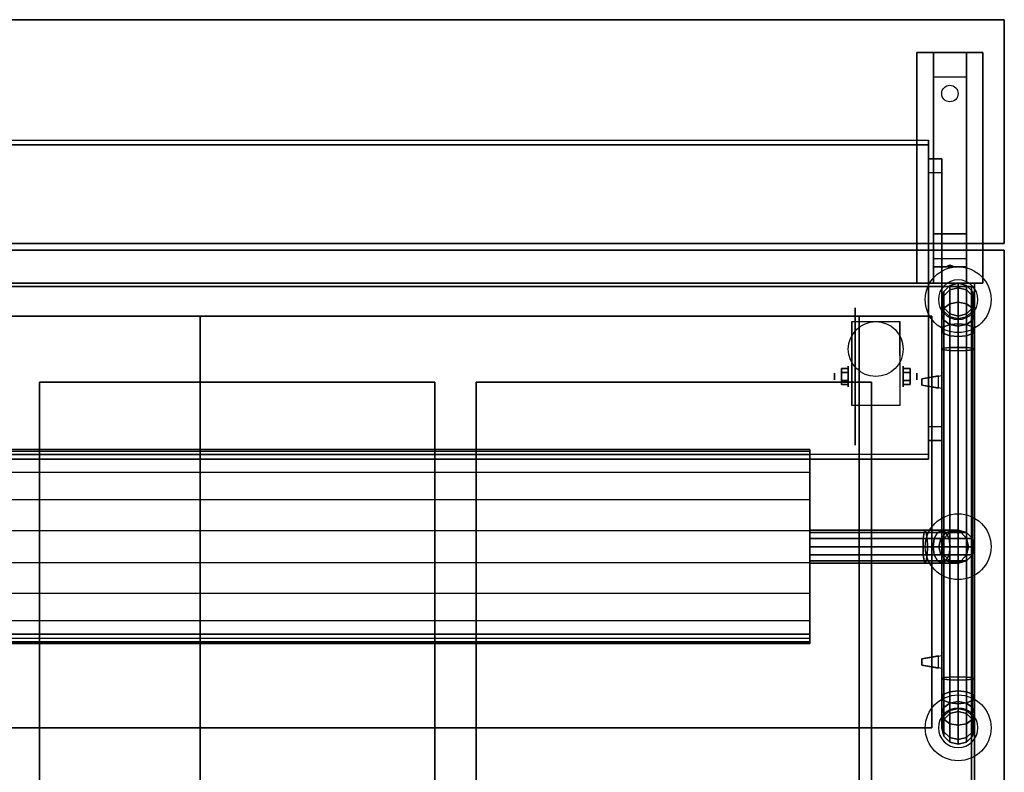
# Model space of a CAD drawing. Extents: x -76 to 76, y -14 to 21.
# Drawn here: x -46 to -16, y -1 to 21 of the extents above; entities that cross this region are included whole.
import ezdxf

# ---------------------------------------------------------------- set-up
doc = ezdxf.new("R2010")
doc.units = 0
for name, color, linetype in [('3D', 254, 'CONTINUOUS'), ('3D-BLACK', 250, 'CONTINUOUS'), ('3D-CART-BODY', 42, 'CONTINUOUS'), ('3D-CART-TRIM', 5, 'CONTINUOUS'), ('3D-FLAT', 7, 'CONTINUOUS'), ('3D-GLASS-EDGE', 251, 'CONTINUOUS'), ('3D-GLASS-FACE', 9, 'CONTINUOUS'), ('3D-HATCO', 34, 'CONTINUOUS'), ('3D-NON', 7, 'CONTINUOUS'), ('3D-SZG', 45, 'CONTINUOUS')]:
    doc.layers.add(name, color=color, linetype=linetype)

msp = doc.modelspace()

# ---------------------------------------------------------------- linework, layer by layer
at = {"layer": '3D', "extrusion": (1, 0, 0)}
for centre, radius in [((10.592, 2.083, -20.833), 0.313), ((10.592, 2.083, -21.25), 0.104)]:
    msp.add_circle(centre, radius, dxfattribs=at)
at = {"layer": '3D', "extrusion": (-1, 0, 0)}
for centre, radius in [((-10.592, 2.083, 19.166), 0.313), ((-10.592, 2.083, 18.75), 0.104)]:
    msp.add_circle(centre, radius, dxfattribs=at)
for centre in [(-10.592, 2.083, 20.729), (-10.592, 2.083, 19.271)]:
    msp.add_arc(centre, 0.884, 225, 0, dxfattribs=at)
at = {"layer": '3D'}
for points in [[(-18.25, 19.675, 32.25), (-18.25, 20.425, 32.5), (-17.25, 20.425, 32.5), (-17.25, 19.675, 32.25)], [(-18.25, 19.675, 32.25), (-18.25, 14.925, 32), (-17.25, 14.925, 32), (-17.25, 19.675, 32.25)], [(-18, 16.779, 44.722), (-18.4, 16.779, 44.722), (-18.4, 17.203, 45.146), (-18, 17.203, 45.146)], [(-18, 17.203, 45.146), (-18.4, 17.203, 45.146), (-18.4, 9.071, 53.278), (-18, 9.071, 53.278)], [(-18, 16.779, 44.722), (-18.4, 16.779, 44.722), (-18.4, 8.647, 52.854), (-18, 8.647, 52.854)], [(-18.25, 14.925, 32), (-18.25, 14.175, 31.5), (-17.25, 14.175, 31.5), (-17.25, 14.925, 32)], [(-18.25, 13.925, 28.25), (-18.25, 14.175, 31.5), (-17.25, 14.175, 31.5), (-17.25, 13.925, 28.25)], [(-18.25, 13.425, 27.5), (-18.25, 13.925, 28.25), (-17.25, 13.925, 28.25), (-17.25, 13.425, 27.5)], [(-17.835, 13.946, 28.522), (-17.75, 13.975, 28.497), (-17.75, 13.975, 28.497), (-17.773, 13.938, 28.414)], [(-17.75, 13.975, 28.497), (-17.75, 13.975, 28.497), (-17.835, 13.946, 28.522), (-17.727, 13.951, 28.584)], [(-17.665, 13.942, 28.476), (-17.773, 13.938, 28.414), (-17.75, 13.975, 28.497)], [(-17.75, 13.975, 28.497), (-17.727, 13.951, 28.584), (-17.665, 13.942, 28.476), (-17.75, 13.975, 28.497)], [(-21.042, 10.832, 2.083), (-20.833, 10.832, 2.083), (-20.833, 10.712, 2.292), (-21.042, 10.712, 2.292)], [(-21.042, 10.712, 1.875), (-20.833, 10.712, 1.875), (-20.833, 10.832, 2.083), (-21.042, 10.832, 2.083)], [(-18.958, 10.832, 2.083), (-19.166, 10.832, 2.083), (-19.166, 10.712, 1.875), (-18.958, 10.712, 1.875)], [(-18.958, 10.712, 2.292), (-19.166, 10.712, 2.292), (-19.166, 10.832, 2.083), (-18.958, 10.832, 2.083)], [(-21.042, 10.351, 2.083), (-20.833, 10.351, 2.083), (-20.833, 10.471, 1.875), (-21.042, 10.471, 1.875)], [(-21.042, 10.471, 2.292), (-20.833, 10.471, 2.292), (-20.833, 10.351, 2.083), (-21.042, 10.351, 2.083)], [(-18.958, 10.351, 2.083), (-19.166, 10.351, 2.083), (-19.166, 10.471, 2.292), (-18.958, 10.471, 2.292)], [(-18.958, 10.471, 1.875), (-19.166, 10.471, 1.875), (-19.166, 10.351, 2.083), (-18.958, 10.351, 2.083)], [(-18, 10.625, 55.3), (-18, 10.225, 55.3), (-18, 10.225, 55.7), (-18, 10.625, 55.7)], [(-18, 8.647, 52.854), (-18.4, 8.647, 52.854), (-18.4, 9.071, 53.278), (-18, 9.071, 53.278)], [(-22, 5.925, 46), (-22, 5.858, 45.75), (-18.533, 5.858, 45.75), (-18.5, 5.925, 46)], [(-22, 5.858, 46.25), (-22, 5.925, 46), (-18.5, 5.925, 46), (-18.467, 5.858, 46.25)], [(-22, 5.858, 45.75), (-22, 5.675, 45.567), (-18.557, 5.675, 45.567), (-18.533, 5.858, 45.75)], [(-22, 5.675, 46.433), (-22, 5.858, 46.25), (-18.467, 5.858, 46.25), (-18.443, 5.675, 46.433)], [(-18.533, 5.858, 45.75), (-18.557, 5.675, 45.567), (-18.224, 5.675, 45.478), (-18.129, 5.858, 45.642)], [(-18.5, 5.925, 46), (-18.533, 5.858, 45.75), (-18.129, 5.858, 45.642), (-18, 5.925, 45.866)], [(-18.467, 5.858, 46.25), (-18.5, 5.925, 46), (-18, 5.925, 45.866), (-17.871, 5.858, 46.09)], [(-18.443, 5.675, 46.433), (-18.467, 5.858, 46.25), (-17.871, 5.858, 46.09), (-17.776, 5.675, 46.254)], [(-18.129, 5.858, 45.642), (-18.224, 5.675, 45.478), (-18.022, 5.675, 45.276), (-17.858, 5.858, 45.371)], [(-18, 5.925, 45.866), (-18.129, 5.858, 45.642), (-17.858, 5.858, 45.371), (-17.634, 5.925, 45.5)], [(-17.858, 5.858, 45.371), (-18.022, 5.675, 45.276), (-17.933, 5.675, 44.943), (-17.75, 5.858, 44.967)], [(-17.871, 5.858, 46.09), (-18, 5.925, 45.866), (-17.634, 5.925, 45.5), (-17.41, 5.858, 45.629)], [(-17.75, 5.858, 44.967), (-17.933, 5.675, 44.943), (-17.933, 5.675, 34.1), (-17.75, 5.858, 34.1)], [(-17.776, 5.675, 46.254), (-17.871, 5.858, 46.09), (-17.41, 5.858, 45.629), (-17.246, 5.675, 45.724)], [(-17.634, 5.925, 45.5), (-17.858, 5.858, 45.371), (-17.75, 5.858, 44.967), (-17.5, 5.925, 45)], [(-17.5, 5.925, 45), (-17.75, 5.858, 44.967), (-17.75, 5.858, 34.1), (-17.5, 5.925, 34.1)], [(-17.41, 5.858, 45.629), (-17.634, 5.925, 45.5), (-17.5, 5.925, 45), (-17.25, 5.858, 45.033)], [(-17.25, 5.858, 45.033), (-17.5, 5.925, 45), (-17.5, 5.925, 34.1), (-17.25, 5.858, 34.1)], [(-17.246, 5.675, 45.724), (-17.41, 5.858, 45.629), (-17.25, 5.858, 45.033), (-17.067, 5.675, 45.057)], [(-17.067, 5.675, 45.057), (-17.25, 5.858, 45.033), (-17.25, 5.858, 34.1), (-17.067, 5.675, 34.1)], [(-22, 5.675, 45.567), (-22, 5.425, 45.5), (-18.566, 5.425, 45.5), (-18.557, 5.675, 45.567)], [(-22, 5.425, 46.5), (-22, 5.675, 46.433), (-18.443, 5.675, 46.433), (-18.434, 5.425, 46.5)], [(-22, 5.425, 45.5), (-22, 5.175, 45.567), (-18.557, 5.175, 45.567), (-18.566, 5.425, 45.5)], [(-22, 5.175, 46.433), (-22, 5.425, 46.5), (-18.434, 5.425, 46.5), (-18.443, 5.175, 46.433)], [(-18.557, 5.675, 45.567), (-18.566, 5.425, 45.5), (-18.259, 5.425, 45.418), (-18.224, 5.675, 45.478)], [(-18.566, 5.425, 45.5), (-18.557, 5.175, 45.567), (-18.224, 5.175, 45.478), (-18.259, 5.425, 45.418)], [(-18.434, 5.425, 46.5), (-18.443, 5.675, 46.433), (-17.776, 5.675, 46.254), (-17.741, 5.425, 46.314)], [(-18.443, 5.175, 46.433), (-18.434, 5.425, 46.5), (-17.741, 5.425, 46.314), (-17.776, 5.175, 46.254)], [(-18.224, 5.675, 45.478), (-18.259, 5.425, 45.418), (-18.082, 5.425, 45.241), (-18.022, 5.675, 45.276)], [(-18.259, 5.425, 45.418), (-18.224, 5.175, 45.478), (-18.022, 5.175, 45.276), (-18.082, 5.425, 45.241)], [(-18.022, 5.675, 45.276), (-18.082, 5.425, 45.241), (-18, 5.425, 44.934), (-17.933, 5.675, 44.943)], [(-18.082, 5.425, 45.241), (-18.022, 5.175, 45.276), (-17.933, 5.175, 44.943), (-18, 5.425, 44.934)], [(-17.933, 5.675, 44.943), (-18, 5.425, 44.934), (-18, 5.425, 34.1), (-17.933, 5.675, 34.1)], [(-18, 5.425, 44.934), (-17.933, 5.175, 44.943), (-17.933, 5.175, 34.1), (-18, 5.425, 34.1)], [(-17.741, 5.425, 46.314), (-17.776, 5.675, 46.254), (-17.246, 5.675, 45.724), (-17.186, 5.425, 45.759)], [(-17.776, 5.175, 46.254), (-17.741, 5.425, 46.314), (-17.186, 5.425, 45.759), (-17.246, 5.175, 45.724)], [(-17.186, 5.425, 45.759), (-17.246, 5.675, 45.724), (-17.067, 5.675, 45.057), (-17, 5.425, 45.066)], [(-17.246, 5.175, 45.724), (-17.186, 5.425, 45.759), (-17, 5.425, 45.066), (-17.067, 5.175, 45.057)], [(-17, 5.425, 45.066), (-17.067, 5.675, 45.057), (-17.067, 5.675, 34.1), (-17, 5.425, 34.1)], [(-17.067, 5.175, 45.057), (-17, 5.425, 45.066), (-17, 5.425, 34.1), (-17.067, 5.175, 34.1)], [(-22, 4.992, 46.25), (-22, 5.175, 46.433), (-18.443, 5.175, 46.433), (-18.467, 4.992, 46.25)], [(-22, 5.175, 45.567), (-22, 4.992, 45.75), (-18.533, 4.992, 45.75), (-18.557, 5.175, 45.567)], [(-18.557, 5.175, 45.567), (-18.533, 4.992, 45.75), (-18.129, 4.992, 45.642), (-18.224, 5.175, 45.478)], [(-18.467, 4.992, 46.25), (-18.443, 5.175, 46.433), (-17.776, 5.175, 46.254), (-17.871, 4.992, 46.09)], [(-18.224, 5.175, 45.478), (-18.129, 4.992, 45.642), (-17.858, 4.992, 45.371), (-18.022, 5.175, 45.276)], [(-18.022, 5.175, 45.276), (-17.858, 4.992, 45.371), (-17.75, 4.992, 44.967), (-17.933, 5.175, 44.943)], [(-17.933, 5.175, 44.943), (-17.75, 4.992, 44.967), (-17.75, 4.992, 34.1), (-17.933, 5.175, 34.1)], [(-17.871, 4.992, 46.09), (-17.776, 5.175, 46.254), (-17.246, 5.175, 45.724), (-17.41, 4.992, 45.629)], [(-17.41, 4.992, 45.629), (-17.246, 5.175, 45.724), (-17.067, 5.175, 45.057), (-17.25, 4.992, 45.033)], [(-17.25, 4.992, 45.033), (-17.067, 5.175, 45.057), (-17.067, 5.175, 34.1), (-17.25, 4.992, 34.1)], [(-22, 4.925, 46), (-22, 4.992, 46.25), (-18.467, 4.992, 46.25), (-18.5, 4.925, 46)], [(-22, 4.992, 45.75), (-22, 4.925, 46), (-18.5, 4.925, 46), (-18.533, 4.992, 45.75)], [(-18.533, 4.992, 45.75), (-18.5, 4.925, 46), (-18, 4.925, 45.866), (-18.129, 4.992, 45.642)], [(-18.5, 4.925, 46), (-18.467, 4.992, 46.25), (-17.871, 4.992, 46.09), (-18, 4.925, 45.866)], [(-18.129, 4.992, 45.642), (-18, 4.925, 45.866), (-17.634, 4.925, 45.5), (-17.858, 4.992, 45.371)], [(-18, 4.925, 45.866), (-17.871, 4.992, 46.09), (-17.41, 4.992, 45.629), (-17.634, 4.925, 45.5)], [(-17.858, 4.992, 45.371), (-17.634, 4.925, 45.5), (-17.5, 4.925, 45), (-17.75, 4.992, 44.967)], [(-17.75, 4.992, 44.967), (-17.5, 4.925, 45), (-17.5, 4.925, 34.1), (-17.75, 4.992, 34.1)], [(-17.634, 4.925, 45.5), (-17.41, 4.992, 45.629), (-17.25, 4.992, 45.033), (-17.5, 4.925, 45)], [(-17.5, 4.925, 45), (-17.25, 4.992, 45.033), (-17.25, 4.992, 34.1), (-17.5, 4.925, 34.1)], [(-18, 2.125, 55.3), (-18, 1.725, 55.3), (-18, 1.725, 55.7), (-18, 2.125, 55.7)]]:
    msp.add_3dface(points, dxfattribs=at)
for points, invisible_edges in [([(-18, 10.625, 55.7), (-18, 10.225, 55.7), (-18.6, 10.325, 55.65), (-18.6, 10.525, 55.65)], 5), ([(-18, 10.625, 55.3), (-18, 10.225, 55.3), (-18.6, 10.325, 55.35), (-18.6, 10.525, 55.35)], 5), ([(-18, 10.625, 55.3), (-18.6, 10.525, 55.35), (-18.6, 10.525, 55.4), (-18, 10.625, 55.4)], 7), ([(-18, 10.625, 55.7), (-18.6, 10.525, 55.65), (-18.6, 10.525, 55.6), (-18, 10.625, 55.6)], 7), ([(-18.6, 10.525, 55.6), (-18.6, 10.325, 55.6), (-18.6, 10.325, 55.65), (-18.6, 10.525, 55.65)], 1), ([(-18.6, 10.525, 55.35), (-18.6, 10.325, 55.35), (-18.6, 10.325, 55.4), (-18.6, 10.525, 55.4)], 4), ([(-18, 10.625, 55.6), (-18.1, 10.608, 55.6), (-18.1, 10.608, 55.4), (-18, 10.625, 55.4)], 15), ([(-18.1, 10.608, 55.6), (-18.1, 10.242, 55.6), (-18.1, 10.242, 55.4), (-18.1, 10.608, 55.4)], 7), ([(-18, 10.225, 55.7), (-18.6, 10.325, 55.65), (-18.6, 10.325, 55.6), (-18, 10.225, 55.6)], 7), ([(-18, 10.225, 55.3), (-18.6, 10.325, 55.35), (-18.6, 10.325, 55.4), (-18, 10.225, 55.4)], 7), ([(-18, 10.225, 55.6), (-18.1, 10.242, 55.6), (-18.1, 10.242, 55.4), (-18, 10.225, 55.4)], 13), ([(-18, 2.125, 55.7), (-18, 1.725, 55.7), (-18.6, 1.825, 55.65), (-18.6, 2.025, 55.65)], 5), ([(-18, 2.125, 55.3), (-18, 1.725, 55.3), (-18.6, 1.825, 55.35), (-18.6, 2.025, 55.35)], 5), ([(-18, 2.125, 55.3), (-18.6, 2.025, 55.35), (-18.6, 2.025, 55.4), (-18, 2.125, 55.4)], 7), ([(-18, 2.125, 55.7), (-18.6, 2.025, 55.65), (-18.6, 2.025, 55.6), (-18, 2.125, 55.6)], 7), ([(-18, 2.125, 55.6), (-18.1, 2.108, 55.6), (-18.1, 2.108, 55.4), (-18, 2.125, 55.4)], 15), ([(-18.1, 2.108, 55.6), (-18.1, 1.742, 55.6), (-18.1, 1.742, 55.4), (-18.1, 2.108, 55.4)], 7), ([(-18.6, 2.025, 55.6), (-18.6, 1.825, 55.6), (-18.6, 1.825, 55.65), (-18.6, 2.025, 55.65)], 1), ([(-18.6, 2.025, 55.35), (-18.6, 1.825, 55.35), (-18.6, 1.825, 55.4), (-18.6, 2.025, 55.4)], 4), ([(-18, 1.725, 55.7), (-18.6, 1.825, 55.65), (-18.6, 1.825, 55.6), (-18, 1.725, 55.6)], 7), ([(-18, 1.725, 55.3), (-18.6, 1.825, 55.35), (-18.6, 1.825, 55.4), (-18, 1.725, 55.4)], 7), ([(-18, 1.725, 55.6), (-18.1, 1.742, 55.6), (-18.1, 1.742, 55.4), (-18, 1.725, 55.4)], 13)]:
    msp.add_3dface(points, dxfattribs=dict(at, invisible_edges=invisible_edges))
at = {"layer": '3D-BLACK', "extrusion": (0, -0.052559, 0.998618)}
msp.add_circle((-17.75, 20.843, 31.046), 0.25, dxfattribs=at)
at = {"layer": '3D-BLACK', "extrusion": (1, 0, 0)}
msp.add_circle((10.592, 2.083, -20.625), 2.083, dxfattribs=at)
at = {"layer": '3D-BLACK'}
for points in [[(-74.9, 13.325, 5), (-74.9, 13.325, 33), (-17.1, 13.325, 33), (-17.1, 13.325, 5)], [(-74.9, -12.475, 5), (-74.9, 13.325, 5), (-17.1, 13.325, 5), (-17.1, -12.475, 5)], [(-17.1, -12.475, 5), (-17.1, -12.475, 33), (-17.1, 13.325, 33), (-17.1, 13.325, 5)]]:
    msp.add_3dface(points, dxfattribs=at)
at = {"layer": '3D-CART-BODY'}
for points in [[(-18.5, 13.425, 5.25), (-18.5, 13.425, 33), (-73.5, 13.425, 33), (-73.5, 13.425, 5.25)], [(-17, -11.075, 5.25), (-17, -11.075, 33), (-17, 11.925, 33), (-17, 11.925, 5.25)]]:
    msp.add_3dface(points, dxfattribs=at)
at = {"layer": '3D-CART-TRIM'}
for points in [[(-18.5, 13.425, 5), (-18.5, 13.425, 5.25), (-73.5, 13.425, 5.25), (-73.5, 13.425, 5)], [(-17, 13.425, 5), (-17, 13.425, 33), (-18.5, 13.425, 33), (-18.5, 13.425, 5)], [(-17, 11.925, 5), (-17, 11.925, 33), (-17, 13.425, 33), (-17, 13.425, 5)], [(-17, -11.075, 5), (-17, -11.075, 5.25), (-17, 11.925, 5.25), (-17, 11.925, 5)]]:
    msp.add_3dface(points, dxfattribs=at)
at = {"layer": '3D-FLAT'}
for centre, radius in [((-20, 11.425, 4.792), 0.833), ((-17.5, 5.425, 34), 1)]:
    msp.add_circle(centre, radius, dxfattribs=at)
for points in [[(-75.9, 14.625, 34), (-16.1, 14.625, 34), (-16.1, 21.425, 34), (-75.9, 21.425, 34)], [(-75.9, 14.625, 33), (-16.1, 14.625, 33), (-16.1, 21.425, 33), (-75.9, 21.425, 33)], [(-18.75, 20.425, 32.5), (-16.75, 20.425, 32.5), (-16.75, 13.425, 32.5), (-18.75, 13.425, 32.5)], [(-18.75, 20.425, 33), (-16.75, 20.425, 33), (-16.75, 13.425, 33), (-18.75, 13.425, 33)], [(-20.5, -11.575, 6), (-40.5, -11.575, 6), (-40.5, 12.425, 6), (-20.5, 12.425, 6)], [(-19.271, 9.708, 4.792), (-20.729, 9.708, 4.792), (-20.729, 12.258, 4.792), (-19.271, 12.258, 4.792)], [(-21.042, 10.712, 2.292), (-20.833, 10.712, 2.292), (-20.833, 10.471, 2.292), (-21.042, 10.471, 2.292)], [(-21.042, 10.471, 1.875), (-20.833, 10.471, 1.875), (-20.833, 10.712, 1.875), (-21.042, 10.712, 1.875)], [(-18.958, 10.471, 2.292), (-19.166, 10.471, 2.292), (-19.166, 10.712, 2.292), (-18.958, 10.712, 2.292)], [(-18.958, 10.712, 1.875), (-19.166, 10.712, 1.875), (-19.166, 10.471, 1.875), (-18.958, 10.471, 1.875)], [(-18.6, 10.325, 55.6), (-18.1, 10.242, 55.6), (-18.1, 10.608, 55.6), (-18.6, 10.525, 55.6)], [(-18.6, 10.325, 55.4), (-18.1, 10.242, 55.4), (-18.1, 10.608, 55.4), (-18.6, 10.525, 55.4)], [(-45.375, -9.575, 28), (-33.375, -9.575, 28), (-33.375, 10.425, 28), (-45.375, 10.425, 28)], [(-32.125, -9.575, 28), (-20.125, -9.575, 28), (-20.125, 10.425, 28), (-32.125, 10.425, 28)], [(-18.6, 1.825, 55.6), (-18.1, 1.742, 55.6), (-18.1, 2.108, 55.6), (-18.6, 2.025, 55.6)], [(-18.6, 1.825, 55.4), (-18.1, 1.742, 55.4), (-18.1, 2.108, 55.4), (-18.6, 2.025, 55.4)]]:
    msp.add_3dface(points, dxfattribs=at)
for points, invisible_edges in [([(-16.1, 14.425, 34), (-20.125, 10.425, 34), (-71.875, 10.425, 34), (-75.9, 14.425, 34)], 7), ([(-16.1, -13.575, 34), (-20.125, -9.575, 34), (-20.125, 10.425, 34), (-16.1, 14.425, 34)], 7), ([(-46.625, -9.575, 34), (-45.375, -9.575, 34), (-45.375, 10.425, 34), (-46.625, 10.425, 34)], 15), ([(-33.375, -9.575, 34), (-32.125, -9.575, 34), (-32.125, 10.425, 34), (-33.375, 10.425, 34)], 15)]:
    msp.add_3dface(points, dxfattribs=dict(at, invisible_edges=invisible_edges))
at = {"layer": '3D-GLASS-EDGE'}
for points in [[(-73.6, 17.627, 44.156), (-73.6, 17.769, 44.298), (-18.4, 17.769, 44.298), (-18.4, 17.627, 44.156)], [(-18.4, 17.627, 44.156), (-18.4, 17.769, 44.298), (-18.4, 8.223, 53.844), (-18.4, 8.081, 53.702)], [(-73.7, 12.425, 55.4), (-73.7, 12.425, 55.6), (-18.3, 12.425, 55.6), (-18.3, 12.425, 55.4)], [(-18.3, 12.425, 55.4), (-18.3, 12.425, 55.6), (-18.3, -0.075, 55.6), (-18.3, -0.075, 55.4)], [(-18.4, 8.081, 53.702), (-18.4, 8.223, 53.844), (-73.6, 8.223, 53.844), (-73.6, 8.081, 53.702)], [(-18.3, -0.075, 55.4), (-18.3, -0.075, 55.6), (-73.7, -0.075, 55.6), (-73.7, -0.075, 55.4)]]:
    msp.add_3dface(points, dxfattribs=at)
at = {"layer": '3D-GLASS-FACE'}
for points in [[(-18.4, 8.223, 53.844), (-73.6, 8.223, 53.844), (-73.6, 17.769, 44.298), (-18.4, 17.769, 44.298)], [(-18.4, 8.081, 53.702), (-73.6, 8.081, 53.702), (-73.6, 17.627, 44.156), (-18.4, 17.627, 44.156)], [(-73.7, 12.425, 55.6), (-18.3, 12.425, 55.6), (-18.3, -0.075, 55.6), (-73.7, -0.075, 55.6)], [(-73.7, 12.425, 55.4), (-18.3, 12.425, 55.4), (-18.3, -0.075, 55.4), (-73.7, -0.075, 55.4)]]:
    msp.add_3dface(points, dxfattribs=at)
at = {"layer": '3D-HATCO'}
for points, invisible_edges in [([(-70, 8.372, 45.221), (-22, 8.372, 45.221), (-22, 8.378, 45.35), (-70, 8.378, 45.35)], 1), ([(-70, 8.378, 45.35), (-22, 8.378, 45.35), (-22, 8.33, 45.47), (-70, 8.33, 45.47)], 1), ([(-70, 8.312, 45.106), (-22, 8.312, 45.106), (-22, 8.372, 45.221), (-70, 8.372, 45.221)], 1), ([(-22, 8.123, 45.552), (-22, 8.118, 45.368), (-22, 8.348, 45.16), (-22, 8.382, 45.317)], 15), ([(-22, 8.129, 45.735), (-22, 8.123, 45.552), (-22, 8.382, 45.317), (-22, 8.33, 45.47)], 15), ([(-70, 8.33, 45.47), (-22, 8.33, 45.47), (-22, 8.33, 45.47), (-70, 8.33, 45.47)], 4), ([(-70, 8.33, 45.47), (-22, 8.33, 45.47), (-22, 7.674, 46.188), (-70, 7.674, 46.188)], 1), ([(-70, 8.209, 45.028), (-22, 8.209, 45.028), (-22, 8.312, 45.106), (-70, 8.312, 45.106)], 1), ([(-70, 8.083, 45), (-22, 8.083, 45), (-22, 8.209, 45.028), (-70, 8.209, 45.028)], 1), ([(-70, 8.083, 45), (-22, 8.083, 45), (-22, 8.083, 45), (-70, 8.083, 45)], 4), ([(-22, 8.118, 45.368), (-22, 8.112, 45.185), (-22, 8.238, 45.043), (-22, 8.348, 45.16)], 15), ([(-22, 8.112, 45.185), (-22, 8.107, 45.001), (-22, 8.083, 45), (-22, 8.238, 45.043)], 15), ([(-22, 8.129, 45.735), (-22, 7.772, 46.104), (-22, 7.66, 45), (-22, 8.107, 45.001)], 15), ([(-22, 7.772, 46.104), (-22, 7.365, 46.417), (-22, 7.213, 45), (-22, 7.66, 45)], 15), ([(-70, 7.674, 46.188), (-22, 7.674, 46.188), (-22, 6.847, 46.7), (-70, 6.847, 46.7)], 1), ([(-22, 7.365, 46.417), (-22, 6.917, 46.668), (-22, 6.766, 45), (-22, 7.213, 45)], 15), ([(-22, 6.917, 46.668), (-22, 6.438, 46.851), (-22, 6.319, 45), (-22, 6.766, 45)], 15), ([(-70, 6.847, 46.7), (-22, 6.847, 46.7), (-22, 5.911, 46.966), (-70, 5.911, 46.966)], 1), ([(-22, 6.438, 46.851), (-22, 5.937, 46.963), (-22, 5.872, 45), (-22, 6.319, 45)], 15), ([(-70, 5.911, 46.966), (-22, 5.911, 46.966), (-22, 4.939, 46.966), (-70, 4.939, 46.966)], 1), ([(-22, 5.937, 46.963), (-22, 5.425, 47), (-22, 5.425, 45), (-22, 5.872, 45)], 15), ([(-22, 5.425, 47), (-22, 4.913, 46.963), (-22, 4.978, 45), (-22, 5.425, 45)], 15), ([(-70, 4.939, 46.966), (-22, 4.939, 46.966), (-22, 4.003, 46.7), (-70, 4.003, 46.7)], 1), ([(-22, 4.913, 46.963), (-22, 4.412, 46.851), (-22, 4.531, 45), (-22, 4.978, 45)], 15), ([(-22, 4.412, 46.851), (-22, 3.933, 46.668), (-22, 4.084, 45), (-22, 4.531, 45)], 15), ([(-70, 4.003, 46.7), (-22, 4.003, 46.7), (-22, 3.176, 46.188), (-70, 3.176, 46.188)], 1), ([(-22, 3.933, 46.668), (-22, 3.485, 46.417), (-22, 3.637, 45), (-22, 4.084, 45)], 15), ([(-22, 3.485, 46.417), (-22, 3.078, 46.104), (-22, 3.19, 45), (-22, 3.637, 45)], 15), ([(-70, 3.176, 46.188), (-22, 3.176, 46.188), (-22, 2.52, 45.47), (-70, 2.52, 45.47)], 1), ([(-22, 3.078, 46.104), (-22, 2.721, 45.735), (-22, 2.743, 45.001), (-22, 3.19, 45)], 15), ([(-70, 2.641, 45.028), (-22, 2.641, 45.028), (-22, 2.767, 45), (-70, 2.767, 45)], 1), ([(-22, 2.738, 45.185), (-22, 2.743, 45.001), (-22, 2.767, 45), (-22, 2.612, 45.043)], 15), ([(-22, 2.732, 45.368), (-22, 2.738, 45.185), (-22, 2.612, 45.043), (-22, 2.502, 45.16)], 15), ([(-22, 2.727, 45.552), (-22, 2.732, 45.368), (-22, 2.502, 45.16), (-22, 2.468, 45.317)], 15), ([(-22, 2.721, 45.735), (-22, 2.727, 45.552), (-22, 2.468, 45.317), (-22, 2.52, 45.47)], 15), ([(-70, 2.538, 45.106), (-22, 2.538, 45.106), (-22, 2.641, 45.028), (-70, 2.641, 45.028)], 1), ([(-70, 2.478, 45.221), (-22, 2.478, 45.221), (-22, 2.538, 45.106), (-70, 2.538, 45.106)], 1), ([(-70, 2.52, 45.47), (-22, 2.52, 45.47), (-22, 2.52, 45.47), (-70, 2.52, 45.47)], 4), ([(-70, 2.52, 45.47), (-22, 2.52, 45.47), (-22, 2.472, 45.35), (-70, 2.472, 45.35)], 1), ([(-70, 2.472, 45.35), (-22, 2.472, 45.35), (-22, 2.478, 45.221), (-70, 2.478, 45.221)], 1)]:
    msp.add_3dface(points, dxfattribs=dict(at, invisible_edges=invisible_edges))
msp.add_3dface([(-70, 2.767, 45), (-22, 2.767, 45), (-22, 8.083, 45), (-70, 8.083, 45)], dxfattribs=at)
at = {"layer": '3D-NON'}
for points in [[(-75.9, 21.425, 33), (-16.1, 21.425, 33), (-16.1, 21.425, 34), (-75.9, 21.425, 34)], [(-16.1, 14.625, 33), (-16.1, 21.425, 33), (-16.1, 21.425, 34), (-16.1, 14.625, 34)], [(-18.75, 20.425, 33), (-18.75, 13.425, 33), (-18.75, 13.425, 32.5), (-18.75, 20.425, 32.5)], [(-18.75, 20.425, 33), (-16.75, 20.425, 33), (-16.75, 20.425, 32.5), (-18.75, 20.425, 32.5)], [(-18.25, 14.925, 32), (-18.25, 14.675, 32.5), (-18.25, 20.425, 32.5), (-18.25, 19.675, 32.25)], [(-17.25, 14.925, 32), (-17.25, 14.675, 32.5), (-17.25, 20.425, 32.5), (-17.25, 19.675, 32.25)], [(-16.75, 20.425, 33), (-16.75, 13.425, 33), (-16.75, 13.425, 32.5), (-16.75, 20.425, 32.5)], [(-18.4, 16.779, 44.722), (-18.4, 8.647, 52.854), (-18.4, 9.071, 53.278), (-18.4, 17.203, 45.146)], [(-18, 16.779, 44.722), (-18, 8.647, 52.854), (-18, 9.071, 53.278), (-18, 17.203, 45.146)], [(-18.25, 14.175, 31.5), (-18.25, 13.425, 32.5), (-18.25, 14.675, 32.5), (-18.25, 14.925, 32)], [(-17.25, 14.175, 31.5), (-17.25, 13.425, 32.5), (-17.25, 14.675, 32.5), (-17.25, 14.925, 32)], [(-75.9, 14.625, 33), (-16.1, 14.625, 33), (-16.1, 14.625, 34), (-75.9, 14.625, 34)], [(-16.1, 14.425, 34), (-16.1, 14.425, 33), (-75.9, 14.425, 33), (-75.9, 14.425, 34)], [(-16.1, -13.575, 34), (-16.1, -13.575, 33), (-16.1, 14.425, 33), (-16.1, 14.425, 34)], [(-18.25, 13.425, 27.5), (-18.25, 13.925, 28.25), (-18.25, 14.175, 31.5), (-18.25, 13.425, 32.5)], [(-17.25, 13.425, 27.5), (-17.25, 13.925, 28.25), (-17.25, 14.175, 31.5), (-17.25, 13.425, 32.5)], [(-18.75, 13.425, 33), (-16.75, 13.425, 33), (-16.75, 13.425, 32.5), (-18.75, 13.425, 32.5)], [(-40.5, 12.425, 6), (-40.5, 12.425, 7), (-40.5, -11.575, 7), (-40.5, -11.575, 6)], [(-20.5, 12.425, 6), (-20.5, 12.425, 7), (-40.5, 12.425, 7), (-40.5, 12.425, 6)], [(-20.729, 12.258, 4.792), (-20.729, 12.258, 4.792), (-20.729, 11.217, 1.458)], [(-20.5, 12.425, 6), (-20.5, 12.425, 7), (-20.5, -11.575, 7), (-20.5, -11.575, 6)], [(-19.271, 12.258, 4.792), (-19.271, 12.258, 4.792), (-19.271, 11.217, 1.458)], [(-45.375, 10.425, 28), (-45.375, 10.425, 34), (-45.375, -9.575, 34), (-45.375, -9.575, 28)], [(-33.375, 10.425, 28), (-33.375, 10.425, 34), (-45.375, 10.425, 34), (-45.375, 10.425, 28)], [(-33.375, -9.575, 28), (-33.375, -9.575, 34), (-33.375, 10.425, 34), (-33.375, 10.425, 28)], [(-32.125, 10.425, 28), (-32.125, 10.425, 34), (-32.125, -9.575, 34), (-32.125, -9.575, 28)], [(-20.125, 10.425, 28), (-20.125, 10.425, 34), (-32.125, 10.425, 34), (-32.125, 10.425, 28)], [(-20.125, -9.575, 28), (-20.125, -9.575, 34), (-20.125, 10.425, 34), (-20.125, 10.425, 28)], [(-20.729, 9.708, 2.083), (-20.729, 9.708, 2.083), (-20.729, 9.708, 4.792)], [(-19.271, 9.708, 2.083), (-19.271, 9.708, 2.083), (-19.271, 9.708, 4.792)]]:
    msp.add_3dface(points, dxfattribs=at)
at = {"layer": '3D-NON', "invisible_edges": 15}
for points in [[(-20.729, 11.486, 4.792), (-20.729, 12.258, 4.792), (-20.729, 11.217, 1.458), (-20.729, 10.93, 1.267)], [(-19.271, 11.486, 4.792), (-19.271, 12.258, 4.792), (-19.271, 11.217, 1.458), (-19.271, 10.93, 1.267)], [(-20.729, 11.13, 4.792), (-20.729, 11.486, 4.792), (-20.729, 10.93, 1.267), (-20.729, 10.592, 1.199)], [(-19.271, 11.13, 4.792), (-19.271, 11.486, 4.792), (-19.271, 10.93, 1.267), (-19.271, 10.592, 1.199)], [(-20.729, 10.775, 4.792), (-20.729, 11.13, 4.792), (-20.729, 10.592, 1.199), (-20.729, 10.253, 1.267)], [(-19.271, 10.775, 4.792), (-19.271, 11.13, 4.792), (-19.271, 10.592, 1.199), (-19.271, 10.253, 1.267)], [(-20.729, 10.419, 4.792), (-20.729, 10.775, 4.792), (-20.729, 10.253, 1.267), (-20.729, 9.967, 1.458)], [(-19.271, 10.419, 4.792), (-19.271, 10.775, 4.792), (-19.271, 10.253, 1.267), (-19.271, 9.967, 1.458)], [(-20.729, 10.063, 4.792), (-20.729, 10.419, 4.792), (-20.729, 9.967, 1.458), (-20.729, 9.775, 1.745)], [(-19.271, 10.063, 4.792), (-19.271, 10.419, 4.792), (-19.271, 9.967, 1.458), (-19.271, 9.775, 1.745)], [(-20.729, 9.708, 4.792), (-20.729, 10.063, 4.792), (-20.729, 9.775, 1.745), (-20.729, 9.708, 2.083)], [(-19.271, 9.708, 4.792), (-19.271, 10.063, 4.792), (-19.271, 9.775, 1.745), (-19.271, 9.708, 2.083)]]:
    msp.add_3dface(points, dxfattribs=at)
at = {"layer": '3D-SZG'}
for centre in [(-17.5, 12.925, 34.2), (-17.5, -0.075, 34.2)]:
    msp.add_circle(centre, 1, dxfattribs=at)
for centre, start, end in [((-17.5, 12.925, 34.2), 0, 180), ((-17.5, 12.925, 34.2), 180, 0), ((-17.5, -0.075, 34.2), 0, 180), ((-17.5, -0.075, 34.2), 180, 0)]:
    msp.add_arc(centre, 0.6, start, end, dxfattribs=at)
for points in [[(-17.933, 13.175, 54.025), (-18, 12.925, 54), (-18, 12.925, 34.2), (-17.933, 13.175, 34.2)], [(-17.933, 13.046, 54.672), (-18, 12.811, 54.574), (-18, 12.925, 54), (-17.933, 13.175, 54.025)], [(-17.75, 13.358, 54.043), (-17.933, 13.175, 54.025), (-17.933, 13.175, 34.2), (-17.75, 13.358, 34.2)], [(-17.75, 13.219, 54.743), (-17.933, 13.046, 54.672), (-17.933, 13.175, 54.025), (-17.75, 13.358, 54.043)], [(-17.75, 12.798, 55.373), (-17.933, 12.666, 55.241), (-17.933, 13.046, 54.672), (-17.75, 13.219, 54.743)], [(-17.5, 13.425, 54.049), (-17.75, 13.358, 54.043), (-17.75, 13.358, 34.2), (-17.5, 13.425, 34.2)], [(-17.5, 13.282, 54.769), (-17.75, 13.219, 54.743), (-17.75, 13.358, 54.043), (-17.5, 13.425, 54.049)], [(-17.5, 12.846, 55.421), (-17.75, 12.798, 55.373), (-17.75, 13.219, 54.743), (-17.5, 13.282, 54.769)], [(-17.25, 13.358, 54.043), (-17.5, 13.425, 54.049), (-17.5, 13.425, 34.2), (-17.25, 13.358, 34.2)], [(-17.25, 13.219, 54.743), (-17.5, 13.282, 54.769), (-17.5, 13.425, 54.049), (-17.25, 13.358, 54.043)], [(-17.25, 12.798, 55.373), (-17.5, 12.846, 55.421), (-17.5, 13.282, 54.769), (-17.25, 13.219, 54.743)], [(-17.067, 13.175, 54.025), (-17.25, 13.358, 54.043), (-17.25, 13.358, 34.2), (-17.067, 13.175, 34.2)], [(-17.067, 13.046, 54.672), (-17.25, 13.219, 54.743), (-17.25, 13.358, 54.043), (-17.067, 13.175, 54.025)], [(-17.067, 12.666, 55.241), (-17.25, 12.798, 55.373), (-17.25, 13.219, 54.743), (-17.067, 13.046, 54.672)], [(-17, 12.925, 54), (-17.067, 13.175, 54.025), (-17.067, 13.175, 34.2), (-17, 12.925, 34.2)], [(-17, 12.811, 54.574), (-17.067, 13.046, 54.672), (-17.067, 13.175, 54.025), (-17, 12.925, 54)], [(-17.933, 12.666, 55.241), (-18, 12.486, 55.061), (-18, 12.811, 54.574), (-17.933, 13.046, 54.672)], [(-18, 12.925, 54), (-17.933, 12.675, 53.975), (-17.933, 12.675, 34.2), (-18, 12.925, 34.2)], [(-18, 12.811, 54.574), (-17.933, 12.575, 54.476), (-17.933, 12.675, 53.975), (-18, 12.925, 54)], [(-17.5, 12.194, 55.857), (-17.75, 12.168, 55.794), (-17.75, 12.798, 55.373), (-17.5, 12.846, 55.421)], [(-17.25, 12.168, 55.794), (-17.5, 12.194, 55.857), (-17.5, 12.846, 55.421), (-17.25, 12.798, 55.373)], [(-17, 12.486, 55.061), (-17.067, 12.666, 55.241), (-17.067, 13.046, 54.672), (-17, 12.811, 54.574)], [(-17.067, 12.675, 53.975), (-17, 12.925, 54), (-17, 12.925, 34.2), (-17.067, 12.675, 34.2)], [(-17.067, 12.575, 54.476), (-17, 12.811, 54.574), (-17, 12.925, 54), (-17.067, 12.675, 53.975)], [(-18, 12.486, 55.061), (-17.933, 12.305, 54.88), (-17.933, 12.575, 54.476), (-18, 12.811, 54.574)], [(-17.933, 12.097, 55.621), (-18, 11.999, 55.386), (-18, 12.486, 55.061), (-17.933, 12.666, 55.241)], [(-17.75, 12.168, 55.794), (-17.933, 12.097, 55.621), (-17.933, 12.666, 55.241), (-17.75, 12.798, 55.373)], [(-17.933, 12.675, 53.975), (-17.75, 12.492, 53.957), (-17.75, 12.492, 34.2), (-17.933, 12.675, 34.2)], [(-17.933, 12.575, 54.476), (-17.75, 12.403, 54.405), (-17.75, 12.492, 53.957), (-17.933, 12.675, 53.975)], [(-17.933, 12.305, 54.88), (-17.75, 12.173, 54.748), (-17.75, 12.403, 54.405), (-17.933, 12.575, 54.476)], [(-17.067, 12.097, 55.621), (-17.25, 12.168, 55.794), (-17.25, 12.798, 55.373), (-17.067, 12.666, 55.241)], [(-17.25, 12.492, 53.957), (-17.067, 12.675, 53.975), (-17.067, 12.675, 34.2), (-17.25, 12.492, 34.2)], [(-17.25, 12.403, 54.405), (-17.067, 12.575, 54.476), (-17.067, 12.675, 53.975), (-17.25, 12.492, 53.957)], [(-17.25, 12.173, 54.748), (-17.067, 12.305, 54.88), (-17.067, 12.575, 54.476), (-17.25, 12.403, 54.405)], [(-17.067, 12.305, 54.88), (-17, 12.486, 55.061), (-17, 12.811, 54.574), (-17.067, 12.575, 54.476)], [(-17, 11.999, 55.386), (-17.067, 12.097, 55.621), (-17.067, 12.666, 55.241), (-17, 12.486, 55.061)], [(-18, 11.999, 55.386), (-17.933, 11.901, 55.15), (-17.933, 12.305, 54.88), (-18, 12.486, 55.061)], [(-17.933, 11.901, 55.15), (-17.75, 11.83, 54.978), (-17.75, 12.173, 54.748), (-17.933, 12.305, 54.88)], [(-17.75, 12.492, 53.957), (-17.5, 12.425, 53.951), (-17.5, 12.425, 34.2), (-17.75, 12.492, 34.2)], [(-17.75, 12.403, 54.405), (-17.5, 12.34, 54.379), (-17.5, 12.425, 53.951), (-17.75, 12.492, 53.957)], [(-17.75, 12.173, 54.748), (-17.5, 12.125, 54.7), (-17.5, 12.34, 54.379), (-17.75, 12.403, 54.405)], [(-17.5, 12.425, 53.951), (-17.25, 12.492, 53.957), (-17.25, 12.492, 34.2), (-17.5, 12.425, 34.2)], [(-17.5, 12.34, 54.379), (-17.25, 12.403, 54.405), (-17.25, 12.492, 53.957), (-17.5, 12.425, 53.951)], [(-17.5, 12.125, 54.7), (-17.25, 12.173, 54.748), (-17.25, 12.403, 54.405), (-17.5, 12.34, 54.379)], [(-17.25, 11.83, 54.978), (-17.067, 11.901, 55.15), (-17.067, 12.305, 54.88), (-17.25, 12.173, 54.748)], [(-17.067, 11.901, 55.15), (-17, 11.999, 55.386), (-17, 12.486, 55.061), (-17.067, 12.305, 54.88)], [(-17.933, 11.45, 55.75), (-18, 11.425, 55.5), (-18, 11.999, 55.386), (-17.933, 12.097, 55.621)], [(-18, 11.425, 55.5), (-17.933, 11.4, 55.25), (-17.933, 11.901, 55.15), (-18, 11.999, 55.386)], [(-17.75, 11.468, 55.933), (-17.933, 11.45, 55.75), (-17.933, 12.097, 55.621), (-17.75, 12.168, 55.794)], [(-17.5, 11.474, 56), (-17.75, 11.468, 55.933), (-17.75, 12.168, 55.794), (-17.5, 12.194, 55.857)], [(-17.75, 11.83, 54.978), (-17.5, 11.804, 54.915), (-17.5, 12.125, 54.7), (-17.75, 12.173, 54.748)], [(-17.25, 11.468, 55.933), (-17.5, 11.474, 56), (-17.5, 12.194, 55.857), (-17.25, 12.168, 55.794)], [(-17.5, 11.804, 54.915), (-17.25, 11.83, 54.978), (-17.25, 12.173, 54.748), (-17.5, 12.125, 54.7)], [(-17.067, 11.45, 55.75), (-17.25, 11.468, 55.933), (-17.25, 12.168, 55.794), (-17.067, 12.097, 55.621)], [(-17, 11.425, 55.5), (-17.067, 11.45, 55.75), (-17.067, 12.097, 55.621), (-17, 11.999, 55.386)], [(-17.067, 11.4, 55.25), (-17, 11.425, 55.5), (-17, 11.999, 55.386), (-17.067, 11.901, 55.15)], [(-17.933, 11.4, 55.25), (-17.75, 11.382, 55.067), (-17.75, 11.83, 54.978), (-17.933, 11.901, 55.15)], [(-17.75, 11.382, 55.067), (-17.5, 11.376, 55), (-17.5, 11.804, 54.915), (-17.75, 11.83, 54.978)], [(-17.5, 11.376, 55), (-17.25, 11.382, 55.067), (-17.25, 11.83, 54.978), (-17.5, 11.804, 54.915)], [(-17.25, 11.382, 55.067), (-17.067, 11.4, 55.25), (-17.067, 11.901, 55.15), (-17.25, 11.83, 54.978)], [(-17.933, 1.4, 55.75), (-18, 1.425, 55.5), (-18, 11.425, 55.5), (-17.933, 11.45, 55.75)], [(-18, 1.425, 55.5), (-17.933, 1.45, 55.25), (-17.933, 11.4, 55.25), (-18, 11.425, 55.5)], [(-17.75, 1.382, 55.933), (-17.933, 1.4, 55.75), (-17.933, 11.45, 55.75), (-17.75, 11.468, 55.933)], [(-17.933, 1.45, 55.25), (-17.75, 1.468, 55.067), (-17.75, 11.382, 55.067), (-17.933, 11.4, 55.25)], [(-17.5, 1.376, 56), (-17.75, 1.382, 55.933), (-17.75, 11.468, 55.933), (-17.5, 11.474, 56)], [(-17.75, 1.468, 55.067), (-17.5, 1.474, 55), (-17.5, 11.376, 55), (-17.75, 11.382, 55.067)], [(-17.25, 1.382, 55.933), (-17.5, 1.376, 56), (-17.5, 11.474, 56), (-17.25, 11.468, 55.933)], [(-17.5, 1.474, 55), (-17.25, 1.468, 55.067), (-17.25, 11.382, 55.067), (-17.5, 11.376, 55)], [(-17.067, 1.4, 55.75), (-17.25, 1.382, 55.933), (-17.25, 11.468, 55.933), (-17.067, 11.45, 55.75)], [(-17.25, 1.468, 55.067), (-17.067, 1.45, 55.25), (-17.067, 11.4, 55.25), (-17.25, 11.382, 55.067)], [(-17, 1.425, 55.5), (-17.067, 1.4, 55.75), (-17.067, 11.45, 55.75), (-17, 11.425, 55.5)], [(-17.067, 1.45, 55.25), (-17, 1.425, 55.5), (-17, 11.425, 55.5), (-17.067, 11.4, 55.25)], [(-18, 0.851, 55.386), (-17.933, 0.949, 55.15), (-17.933, 1.45, 55.25), (-18, 1.425, 55.5)], [(-17.933, 0.753, 55.621), (-18, 0.851, 55.386), (-18, 1.425, 55.5), (-17.933, 1.4, 55.75)], [(-17.933, 0.949, 55.15), (-17.75, 1.02, 54.978), (-17.75, 1.468, 55.067), (-17.933, 1.45, 55.25)], [(-17.75, 0.682, 55.794), (-17.933, 0.753, 55.621), (-17.933, 1.4, 55.75), (-17.75, 1.382, 55.933)], [(-17.75, 1.02, 54.978), (-17.5, 1.046, 54.915), (-17.5, 1.474, 55), (-17.75, 1.468, 55.067)], [(-17.5, 0.656, 55.857), (-17.75, 0.682, 55.794), (-17.75, 1.382, 55.933), (-17.5, 1.376, 56)], [(-17.5, 1.046, 54.915), (-17.25, 1.02, 54.978), (-17.25, 1.468, 55.067), (-17.5, 1.474, 55)], [(-17.25, 0.682, 55.794), (-17.5, 0.656, 55.857), (-17.5, 1.376, 56), (-17.25, 1.382, 55.933)], [(-17.25, 1.02, 54.978), (-17.067, 0.949, 55.15), (-17.067, 1.45, 55.25), (-17.25, 1.468, 55.067)], [(-17.067, 0.753, 55.621), (-17.25, 0.682, 55.794), (-17.25, 1.382, 55.933), (-17.067, 1.4, 55.75)], [(-17.067, 0.949, 55.15), (-17, 0.851, 55.386), (-17, 1.425, 55.5), (-17.067, 1.45, 55.25)], [(-17, 0.851, 55.386), (-17.067, 0.753, 55.621), (-17.067, 1.4, 55.75), (-17, 1.425, 55.5)], [(-18, 0.364, 55.061), (-17.933, 0.545, 54.88), (-17.933, 0.949, 55.15), (-18, 0.851, 55.386)], [(-17.933, 0.545, 54.88), (-17.75, 0.677, 54.748), (-17.75, 1.02, 54.978), (-17.933, 0.949, 55.15)], [(-17.75, 0.677, 54.748), (-17.5, 0.725, 54.7), (-17.5, 1.046, 54.915), (-17.75, 1.02, 54.978)], [(-17.5, 0.725, 54.7), (-17.25, 0.677, 54.748), (-17.25, 1.02, 54.978), (-17.5, 1.046, 54.915)], [(-17.25, 0.677, 54.748), (-17.067, 0.545, 54.88), (-17.067, 0.949, 55.15), (-17.25, 1.02, 54.978)], [(-17.067, 0.545, 54.88), (-17, 0.364, 55.061), (-17, 0.851, 55.386), (-17.067, 0.949, 55.15)], [(-17.933, 0.184, 55.241), (-18, 0.364, 55.061), (-18, 0.851, 55.386), (-17.933, 0.753, 55.621)], [(-17.75, 0.052, 55.373), (-17.933, 0.184, 55.241), (-17.933, 0.753, 55.621), (-17.75, 0.682, 55.794)], [(-17.933, 0.275, 54.476), (-17.75, 0.447, 54.405), (-17.75, 0.677, 54.748), (-17.933, 0.545, 54.88)], [(-17.75, 0.447, 54.405), (-17.5, 0.51, 54.379), (-17.5, 0.725, 54.7), (-17.75, 0.677, 54.748)], [(-17.5, 0.004, 55.421), (-17.75, 0.052, 55.373), (-17.75, 0.682, 55.794), (-17.5, 0.656, 55.857)], [(-17.5, 0.51, 54.379), (-17.25, 0.447, 54.405), (-17.25, 0.677, 54.748), (-17.5, 0.725, 54.7)], [(-17.25, 0.052, 55.373), (-17.5, 0.004, 55.421), (-17.5, 0.656, 55.857), (-17.25, 0.682, 55.794)], [(-17.067, 0.184, 55.241), (-17.25, 0.052, 55.373), (-17.25, 0.682, 55.794), (-17.067, 0.753, 55.621)], [(-17.25, 0.447, 54.405), (-17.067, 0.275, 54.476), (-17.067, 0.545, 54.88), (-17.25, 0.677, 54.748)], [(-17, 0.364, 55.061), (-17.067, 0.184, 55.241), (-17.067, 0.753, 55.621), (-17, 0.851, 55.386)], [(-18, 0.039, 54.574), (-17.933, 0.275, 54.476), (-17.933, 0.545, 54.88), (-18, 0.364, 55.061)], [(-17.933, -0.196, 54.672), (-18, 0.039, 54.574), (-18, 0.364, 55.061), (-17.933, 0.184, 55.241)], [(-17.933, 0.175, 53.975), (-17.75, 0.358, 53.957), (-17.75, 0.447, 54.405), (-17.933, 0.275, 54.476)], [(-17.933, 0.175, 34.2), (-17.75, 0.358, 34.2), (-17.75, 0.358, 53.957), (-17.933, 0.175, 53.975)], [(-17.75, 0.358, 53.957), (-17.5, 0.425, 53.951), (-17.5, 0.51, 54.379), (-17.75, 0.447, 54.405)], [(-17.75, 0.358, 34.2), (-17.5, 0.425, 34.2), (-17.5, 0.425, 53.951), (-17.75, 0.358, 53.957)], [(-17.5, 0.425, 53.951), (-17.25, 0.358, 53.957), (-17.25, 0.447, 54.405), (-17.5, 0.51, 54.379)], [(-17.5, 0.425, 34.2), (-17.25, 0.358, 34.2), (-17.25, 0.358, 53.957), (-17.5, 0.425, 53.951)], [(-17.25, 0.358, 53.957), (-17.067, 0.175, 53.975), (-17.067, 0.275, 54.476), (-17.25, 0.447, 54.405)], [(-17.25, 0.358, 34.2), (-17.067, 0.175, 34.2), (-17.067, 0.175, 53.975), (-17.25, 0.358, 53.957)], [(-17.067, 0.275, 54.476), (-17, 0.039, 54.574), (-17, 0.364, 55.061), (-17.067, 0.545, 54.88)], [(-17, 0.039, 54.574), (-17.067, -0.196, 54.672), (-17.067, 0.184, 55.241), (-17, 0.364, 55.061)], [(-18, -0.075, 54), (-17.933, 0.175, 53.975), (-17.933, 0.275, 54.476), (-18, 0.039, 54.574)], [(-18, -0.075, 34.2), (-17.933, 0.175, 34.2), (-17.933, 0.175, 53.975), (-18, -0.075, 54)], [(-17.933, -0.325, 54.025), (-18, -0.075, 54), (-18, 0.039, 54.574), (-17.933, -0.196, 54.672)], [(-17.75, -0.369, 54.743), (-17.933, -0.196, 54.672), (-17.933, 0.184, 55.241), (-17.75, 0.052, 55.373)], [(-17.5, -0.432, 54.769), (-17.75, -0.369, 54.743), (-17.75, 0.052, 55.373), (-17.5, 0.004, 55.421)], [(-17.25, -0.369, 54.743), (-17.5, -0.432, 54.769), (-17.5, 0.004, 55.421), (-17.25, 0.052, 55.373)], [(-17.067, -0.196, 54.672), (-17.25, -0.369, 54.743), (-17.25, 0.052, 55.373), (-17.067, 0.184, 55.241)], [(-17.067, 0.175, 53.975), (-17, -0.075, 54), (-17, 0.039, 54.574), (-17.067, 0.275, 54.476)], [(-17.067, 0.175, 34.2), (-17, -0.075, 34.2), (-17, -0.075, 54), (-17.067, 0.175, 53.975)], [(-17, -0.075, 54), (-17.067, -0.325, 54.025), (-17.067, -0.196, 54.672), (-17, 0.039, 54.574)], [(-17.933, -0.325, 34.2), (-18, -0.075, 34.2), (-18, -0.075, 54), (-17.933, -0.325, 54.025)], [(-17.75, -0.508, 54.043), (-17.933, -0.325, 54.025), (-17.933, -0.196, 54.672), (-17.75, -0.369, 54.743)], [(-17.067, -0.325, 54.025), (-17.25, -0.508, 54.043), (-17.25, -0.369, 54.743), (-17.067, -0.196, 54.672)], [(-17, -0.075, 34.2), (-17.067, -0.325, 34.2), (-17.067, -0.325, 54.025), (-17, -0.075, 54)], [(-17.75, -0.508, 34.2), (-17.933, -0.325, 34.2), (-17.933, -0.325, 54.025), (-17.75, -0.508, 54.043)], [(-17.5, -0.575, 54.049), (-17.75, -0.508, 54.043), (-17.75, -0.369, 54.743), (-17.5, -0.432, 54.769)], [(-17.5, -0.575, 34.2), (-17.75, -0.508, 34.2), (-17.75, -0.508, 54.043), (-17.5, -0.575, 54.049)], [(-17.25, -0.508, 54.043), (-17.5, -0.575, 54.049), (-17.5, -0.432, 54.769), (-17.25, -0.369, 54.743)], [(-17.25, -0.508, 34.2), (-17.5, -0.575, 34.2), (-17.5, -0.575, 54.049), (-17.25, -0.508, 54.043)], [(-17.067, -0.325, 34.2), (-17.25, -0.508, 34.2), (-17.25, -0.508, 54.043), (-17.067, -0.325, 54.025)]]:
    msp.add_3dface(points, dxfattribs=at)

doc.saveas('drawing.dxf')
